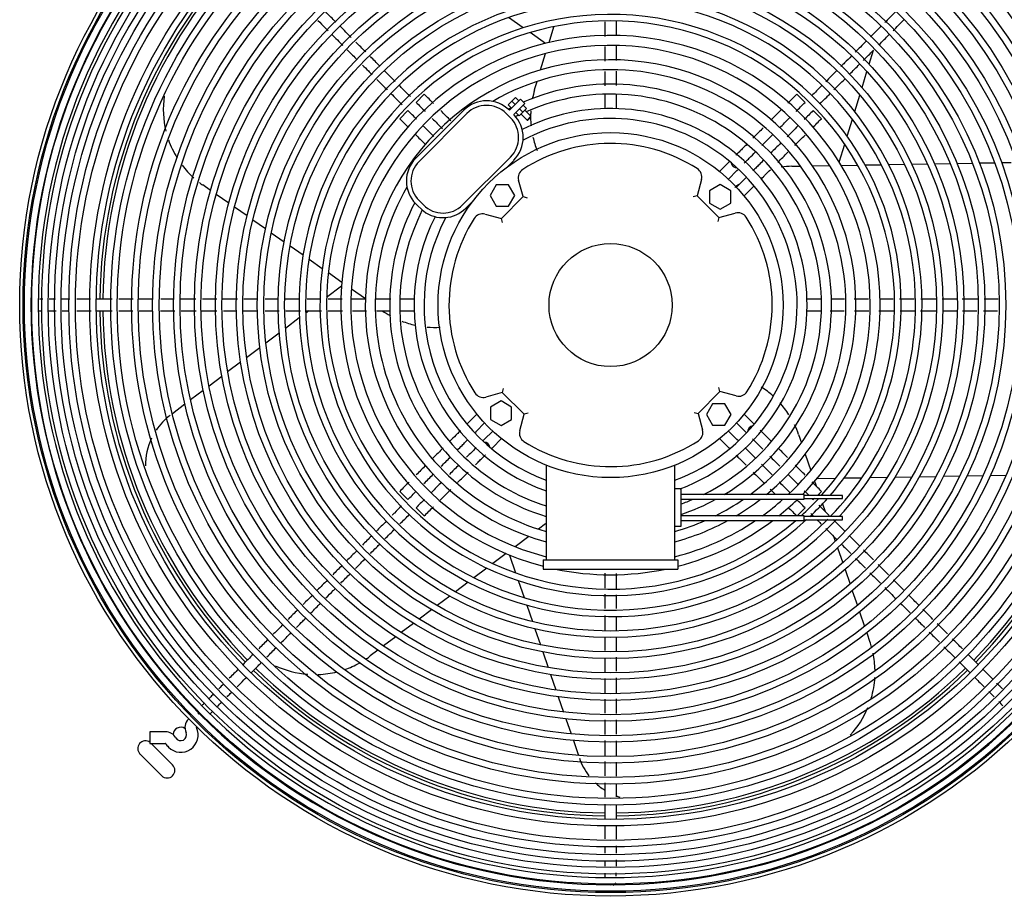
# Model space of a CAD drawing. Units: inches. Extents: x 1236 to 1527, y 498 to 621.
# Drawn here: x 1353 to 1369, y 551 to 565 of the extents above; entities that cross this region are included whole.
import ezdxf

# ---------------------------------------------------------------- set-up
doc = ezdxf.new("R2010")
doc.units = ezdxf.units.IN
doc.header["$MEASUREMENT"] = 0
for name, color, linetype in [('0251098000', 7, 'Continuous'), ('0712388', 7, 'Continuous'), ('1H28903001', 7, 'Continuous'), ('3000038', 7, 'Continuous')]:
    doc.layers.add(name, color=color, linetype=linetype)

msp = doc.modelspace()

# ---------------------------------------------------------------- linework, layer by layer
at = {"layer": '0251098000', "color": 7, "linetype": 'Continuous'}
for p, q in [((1361.142, 564.794), (1360.903, 564.961)), ((1361.501, 564.542), (1361.252, 564.717)), ((1361.56, 564.557), (1361.639, 564.813)), ((1366.949, 564.813), (1366.953, 564.828)), ((1366.762, 564.203), (1366.832, 564.43)), ((1361.424, 564.111), (1361.505, 564.376)), ((1366.646, 563.823), (1366.726, 564.085)), ((1361.326, 563.79), (1361.367, 563.923)), ((1366.527, 563.434), (1366.609, 563.703)), ((1366.404, 563.032), (1366.489, 563.31)), ((1366.276, 562.612), (1366.365, 562.903)), ((1365.506, 562.546), (1365.646, 562.548)), ((1365.842, 562.552), (1366.119, 562.557)), ((1366.308, 562.56), (1366.576, 562.565)), ((1366.696, 562.567), (1366.959, 562.571)), ((1367.077, 562.573), (1367.336, 562.578)), ((1367.452, 562.58), (1367.707, 562.584)), ((1367.822, 562.586), (1368.075, 562.591)), ((1368.189, 562.593), (1368.439, 562.597)), ((1368.552, 562.599), (1368.8, 562.603)), ((1368.913, 562.605), (1369.069, 562.608)), ((1356.06, 562.153), (1355.933, 562.242)), ((1356.356, 561.946), (1356.152, 562.089)), ((1356.654, 561.738), (1356.449, 561.881)), ((1356.954, 561.527), (1356.747, 561.672)), ((1357.257, 561.315), (1357.048, 561.461)), ((1357.564, 561.1), (1357.352, 561.248)), ((1357.876, 560.882), (1357.661, 561.032)), ((1358.195, 560.659), (1357.975, 560.813)), ((1358.19, 560.598), (1357.947, 560.415)), ((1358.576, 560.391), (1358.349, 560.55)), ((1357.503, 560.081), (1357.279, 559.911)), ((1357.658, 560.197), (1357.607, 560.159)), ((1357.178, 559.836), (1356.959, 559.671)), ((1356.861, 559.597), (1356.647, 559.435)), ((1356.55, 559.362), (1356.339, 559.204)), ((1356.245, 559.132), (1356.036, 558.975)), ((1355.943, 558.905), (1355.737, 558.75)), ((1355.644, 558.68), (1355.441, 558.526)), ((1365.615, 558.186), (1365.66, 558.054)), ((1365.724, 557.869), (1365.814, 557.606)), ((1367.182, 557.496), (1367.456, 557.501)), ((1367.579, 557.503), (1367.847, 557.508)), ((1367.968, 557.51), (1368.232, 557.515)), ((1368.351, 557.517), (1368.611, 557.521)), ((1368.729, 557.523), (1368.986, 557.528)), ((1365.876, 557.428), (1365.904, 557.346)), ((1365.915, 557.474), (1366.22, 557.48)), ((1366.354, 557.482), (1366.645, 557.487)), ((1366.775, 557.489), (1367.056, 557.494)), ((1365.946, 557.224), (1365.954, 557.2)), ((1366.002, 557.06), (1366.044, 556.94)), ((1361.502, 556.735), (1361.391, 556.651)), ((1361.234, 556.533), (1361.012, 556.366)), ((1366.183, 556.535), (1366.211, 556.456)), ((1360.862, 556.253), (1360.647, 556.091)), ((1360.918, 556.23), (1361.017, 555.942)), ((1366.249, 556.346), (1366.332, 556.104)), ((1360.551, 556.019), (1360.341, 555.861)), ((1366.369, 555.996), (1366.451, 555.757)), ((1360.247, 555.79), (1360.04, 555.634)), ((1361.061, 555.815), (1361.156, 555.539)), ((1366.488, 555.649), (1366.57, 555.413)), ((1359.948, 555.564), (1359.744, 555.41)), ((1359.652, 555.341), (1359.45, 555.189)), ((1361.198, 555.417), (1361.289, 555.151)), ((1366.607, 555.306), (1366.688, 555.071)), ((1359.359, 555.121), (1359.159, 554.97)), ((1361.33, 555.032), (1361.42, 554.773)), ((1366.724, 554.965), (1366.775, 554.817)), ((1359.069, 554.902), (1358.871, 554.753)), ((1358.781, 554.685), (1358.656, 554.591)), ((1361.46, 554.657), (1361.547, 554.403)), ((1361.586, 554.289), (1361.672, 554.039)), ((1361.711, 553.927), (1361.796, 553.68)), ((1361.834, 553.569), (1361.918, 553.326)), ((1361.956, 553.216), (1362.039, 552.975))]:
    msp.add_line(p, q, dxfattribs=at)
for centre, radius, start, end in [((1362.761, 563.351), 1.5, 163, 169.0417), ((1356.793, 563.471), 1.5, 171.8078, 193.7373), ((1362.761, 563.351), 1.5, 176.4163, 179.2461), ((1362.761, 563.351), 1.5, 180.6156, 185.6704), ((1356.793, 563.471), 1.5, 199.2411, 211.6514), ((1362.761, 563.351), 1.5, 192.8792, 201.5108), ((1356.793, 563.471), 1.5, 217.2062, 227.9724), ((1365.532, 561.046), 1.5, 91, 97.5696), ((1356.793, 563.471), 1.5, 232.453, 235), ((1365.532, 561.046), 1.5, 126.3794, 129.5653), ((1359.712, 561.428), 1.5, 235, 240.8735), ((1359.712, 561.428), 1.5, 248.6579, 257.4639), ((1359.712, 561.428), 1.5, 264.892, 273.0225), ((1364.197, 557.698), 1.5, 48.0075, 57.2432), ((1364.197, 557.698), 1.5, 32.7809, 42.0743), ((1356.006, 557.7), 1, 127, 146.0253), ((1364.197, 557.698), 1.5, 19, 25.6097), ((1356.006, 557.7), 1, 154.6734, 181.2814), ((1365.357, 554.329), 1.5, 15.6926, 19), ((1365.357, 554.329), 1.5, 1.2644, 11.9188), ((1357.754, 555.789), 1.5, 289.0443, 298.9599), ((1357.754, 555.789), 1.5, 304.1226, 307), ((1357.754, 555.789), 1.5, 244.7031, 265.6751), ((1357.754, 555.789), 1.5, 272.1909, 284.1002), ((1365.357, 554.329), 1.5, 343.6888, 356.6685), ((1365.357, 554.329), 1.5, 317.0136, 337.4627), ((1362.999, 553.257), 1, 199, 217.7801), ((1362.999, 553.257), 1, 226.816, 237.5342), ((1362.999, 553.257), 1, 249.611, 253.1244)]:
    msp.add_arc(centre, radius, start, end, dxfattribs=at)
at = {"layer": '0712388', "color": 7, "linetype": 'Continuous'}
for p, q in [((1355.445, 552.822), (1355.096, 553.171)), ((1354.914, 552.999), (1355.268, 552.646))]:
    msp.add_line(p, q, dxfattribs=at)
for centre, radius, start, end in [((1362.56, 560.291), 8.297, 135.6534, 179.3499), ((1362.56, 560.291), 8.25, 135.6542, 179.3428), ((1362.56, 560.291), 8.25, 0.6505, 44.3426), ((1362.56, 560.291), 8.297, 0.6541, 44.3521), ((1362.56, 560.291), 8.297, 180.653, 224.349), ((1362.56, 560.291), 8.25, 180.6527, 224.3423), ((1362.56, 560.291), 8.25, 315.6507, 359.3423), ((1362.56, 560.291), 8.297, 315.6542, 359.3525), ((1362.56, 560.291), 8.297, 225.6525, 269.3482), ((1362.56, 560.291), 8.25, 225.6517, 269.3421), ((1362.56, 560.291), 8.25, 270.6511, 314.3421), ((1362.56, 560.291), 8.297, 270.6509, 314.3528), ((1355.578, 553.309), 0.125, 57.1959, 178.0573), ((1355.003, 553.087), 0.125, 53.3448, 225), ((1355.356, 552.734), 0.125, 225, 45)]:
    msp.add_arc(centre, radius, start, end, dxfattribs=at)
at = {"layer": '1H28903001', "color": 7, "linetype": 'Continuous'}
for p, q in [((1359.4, 563.584), (1359.533, 563.717)), ((1362.466, 563.717), (1362.466, 563.483)), ((1362.654, 563.483), (1362.654, 563.717)), ((1365.587, 563.717), (1365.72, 563.584)), ((1359.134, 563.318), (1359.267, 563.451)), ((1365.853, 563.451), (1365.986, 563.318)), ((1364.495, 562.625), (1364.481, 562.611)), ((1364.481, 562.611), (1364.332, 562.462)), ((1364.474, 562.338), (1364.614, 562.478)), ((1364.614, 562.478), (1364.636, 562.5)), ((1364.746, 562.345), (1364.607, 562.205)), ((1364.769, 562.367), (1364.746, 562.345)), ((1364.731, 562.063), (1364.879, 562.212)), ((1364.879, 562.212), (1364.893, 562.226)), ((1359.368, 560.385), (1359.134, 560.385)), ((1365.986, 560.385), (1365.752, 560.385)), ((1359.134, 560.197), (1359.368, 560.197)), ((1365.752, 560.197), (1365.986, 560.197)), ((1360.389, 558.519), (1360.241, 558.371)), ((1364.879, 558.371), (1364.731, 558.519)), ((1360.241, 558.371), (1360.227, 558.357)), ((1360.374, 558.238), (1360.513, 558.377)), ((1364.607, 558.377), (1364.746, 558.238)), ((1364.893, 558.357), (1364.879, 558.371)), ((1360.351, 558.215), (1360.374, 558.238)), ((1360.646, 558.245), (1360.507, 558.105)), ((1364.614, 558.105), (1364.474, 558.245)), ((1364.746, 558.238), (1364.769, 558.215)), ((1360.507, 558.105), (1360.484, 558.083)), ((1360.64, 557.972), (1360.788, 558.121)), ((1364.332, 558.121), (1364.481, 557.972)), ((1364.636, 558.083), (1364.614, 558.105)), ((1360.626, 557.958), (1360.64, 557.972)), ((1364.481, 557.972), (1364.495, 557.958)), ((1359.267, 557.131), (1359.134, 557.264)), ((1365.986, 557.264), (1365.922, 557.2)), ((1365.872, 557.15), (1365.853, 557.131)), ((1359.533, 556.865), (1359.4, 556.998)), ((1365.72, 556.998), (1365.591, 556.869)), ((1355.85, 553.714), (1355.836, 553.7)), ((1355.964, 553.562), (1355.977, 553.575)), ((1355.077, 553.359), (1355.077, 553.171)), ((1355.328, 553.359), (1355.077, 553.359)), ((1355.077, 553.171), (1355.328, 553.171))]:
    msp.add_line(p, q, dxfattribs=at)
for radius in [9.6, 9.544, 9.523, 9.405, 9.242, 9.136, 9.034, 8.928, 8.801, 8.695, 8.461, 8.355, 8.121, 8.015, 7.781, 7.675, 7.441, 7.335, 7.101, 6.995, 6.761, 6.655, 6.421, 6.315, 6.081, 5.975, 5.741, 5.635, 5.401, 5.295]:
    msp.add_circle((1362.56, 560.291), radius, dxfattribs=at)
for centre, radius, start, end in [((1362.56, 560.291), 9.299, 89.9256, 180.0165), ((1362.56, 560.291), 9.417, 134.9907, 179.9853), ((1362.56, 560.291), 5.061, 0, 316.469), ((1362.56, 560.291), 4.955, 0, 315.3978), ((1362.56, 560.291), 4.721, 0, 312.409), ((1362.56, 560.291), 4.615, 0, 310.6833), ((1362.56, 560.291), 4.381, 0, 255.5247), ((1362.56, 560.291), 4.219, 0, 255.658), ((1362.56, 560.291), 3.985, 0, 254.7961), ((1362.56, 560.291), 3.823, 0, 120.0691), ((1362.56, 560.291), 3.589, 0, 113.2828), ((1362.56, 560.291), 3.427, 0, 113.5683), ((1362.56, 560.291), 3.589, 116.7446, 117.5803), ((1362.56, 560.291), 3.193, 0, 116.7225), ((1362.56, 560.291), 3.427, 115.8489, 116.753), ((1362.56, 560.291), 3.031, 0, 117.9687), ((1364.615, 562.612), 0.094, 185.9785, 270.976), ((1362.56, 560.291), 3.823, 149.9309, 254.1353), ((1362.56, 560.291), 3.589, 152.4197, 253.0708), ((1362.56, 560.291), 3.427, 153.2127, 252.2445), ((1362.56, 560.291), 3.193, 153.2775, 250.8948), ((1362.56, 560.291), 3.031, 152.0313, 249.8305), ((1362.56, 560.291), 9.417, 179.9853, 224.9862), ((1362.56, 560.291), 9.299, 180.0165, 224.9769), ((1362.56, 560.291), 9.299, 269.9267, 0.0236), ((1362.56, 560.291), 3.031, 290.1695, 0), ((1362.56, 560.291), 3.193, 290.7189, 0), ((1362.56, 560.291), 3.427, 296.1078, 0), ((1362.56, 560.291), 3.589, 300.9702, 0), ((1362.56, 560.291), 3.823, 306.3943, 0), ((1362.56, 560.291), 3.985, 309.4455, 0), ((1362.56, 560.291), 4.219, 313.164, 0), ((1362.56, 560.291), 4.381, 315.3779, 0), ((1362.56, 560.291), 4.615, 318.0833, 0), ((1362.56, 560.291), 4.721, 319.0964, 0), ((1362.56, 560.291), 4.955, 316.0963, 0), ((1362.56, 560.291), 5.061, 317.2414, 0), ((1364.881, 558.236), 0.094, 95.9785, 180.976), ((1360.505, 557.971), 0.094, 5.9785, 90.976), ((1362.56, 560.291), 3.427, 289.52, 292.9835), ((1362.56, 560.291), 3.589, 288.6057, 298.4705), ((1362.56, 560.291), 3.823, 296.476, 304.3855), ((1362.56, 560.291), 3.985, 300.8255, 307.6546), ((1362.56, 560.291), 4.219, 305.7961, 311.6001), ((1362.56, 560.291), 4.381, 308.6376, 313.7755), ((1362.56, 560.291), 4.615, 312.1402, 317.1083), ((1362.56, 560.291), 4.721, 313.2973, 318.2922), ((1362.56, 560.291), 3.823, 285.8647, 293.7339), ((1362.56, 560.291), 3.985, 285.2039, 298.5728), ((1362.56, 560.291), 4.219, 284.342, 303.9524), ((1362.56, 560.291), 4.381, 284.4753, 306.9816), ((1362.56, 560.291), 4.381, 258.2053, 281.7947), ((1362.56, 560.291), 9.299, 224.9769, 269.9267), ((1355.839, 553.429), 0.194, 135, 204.6825), ((1362.56, 560.291), 9.417, 224.9862, 270.0114), ((1362.56, 560.291), 9.417, 270.0114, 314.9946), ((1355.328, 553.165), 0.194, 29.8185, 90), ((1355.577, 553.309), 0.282, 225, 24.6825), ((1355.577, 553.309), 0.094, 209.8185, 24.6825), ((1355.839, 553.429), 0.006, 135, 204.6825), ((1355.328, 553.165), 0.006, 45, 90), ((1355.328, 553.165), 0.006, 29.8185, 45), ((1355.577, 553.309), 0.282, 209.8185, 225)]:
    msp.add_arc(centre, radius, start, end, dxfattribs=at)
for points in [[(1358.097, 564.887), (1358.042, 564.942), (1357.987, 564.997), (1357.932, 565.052)], [(1362.466, 564.894), (1362.466, 564.814), (1362.466, 564.735), (1362.466, 564.656)], [(1362.654, 564.669), (1362.654, 564.745), (1362.654, 564.822), (1362.654, 564.899)], [(1367.149, 564.747), (1367.208, 564.806), (1367.267, 564.865), (1367.326, 564.925)], [(1358.345, 564.639), (1358.287, 564.697), (1358.228, 564.756), (1358.17, 564.815)], [(1366.955, 564.819), (1366.898, 564.762), (1366.842, 564.706), (1366.785, 564.649)], [(1358.031, 564.687), (1358.091, 564.627), (1358.151, 564.567), (1358.211, 564.507)], [(1358.582, 564.403), (1358.528, 564.457), (1358.474, 564.51), (1358.42, 564.564)], [(1366.923, 564.521), (1366.977, 564.575), (1367.031, 564.63), (1367.086, 564.684)], [(1362.466, 564.489), (1362.466, 564.41), (1362.466, 564.331), (1362.466, 564.252)], [(1362.654, 564.263), (1362.654, 564.343), (1362.654, 564.422), (1362.654, 564.503)], [(1366.667, 564.266), (1366.722, 564.32), (1366.777, 564.375), (1366.832, 564.43)], [(1358.808, 564.176), (1358.758, 564.226), (1358.708, 564.276), (1358.658, 564.326)], [(1359.061, 563.923), (1359.003, 563.981), (1358.945, 564.039), (1358.887, 564.097)], [(1362.466, 564.087), (1362.466, 564.012), (1362.466, 563.934), (1362.466, 563.853)], [(1362.654, 563.86), (1362.654, 563.94), (1362.654, 564.018), (1362.654, 564.093)], [(1366.233, 564.097), (1366.173, 564.037), (1366.114, 563.978), (1366.055, 563.919)], [(1366.443, 564.041), (1366.497, 564.095), (1366.551, 564.149), (1366.605, 564.203)], [(1358.764, 563.955), (1358.82, 563.898), (1358.876, 563.842), (1358.933, 563.785)], [(1366.187, 563.785), (1366.246, 563.844), (1366.305, 563.903), (1366.364, 563.962)], [(1365.992, 563.856), (1365.936, 563.8), (1365.88, 563.744), (1365.824, 563.688)], [(1358.992, 563.726), (1359.053, 563.666), (1359.113, 563.605), (1359.173, 563.545)], [(1359.4, 563.584), (1359.451, 563.534), (1359.499, 563.485), (1359.547, 563.437)], [(1359.685, 563.565), (1359.636, 563.614), (1359.585, 563.665), (1359.533, 563.717)], [(1365.587, 563.717), (1365.536, 563.666), (1365.487, 563.617), (1365.439, 563.569)], [(1365.573, 563.437), (1365.621, 563.485), (1365.67, 563.534), (1365.72, 563.584)], [(1359.409, 563.31), (1359.363, 563.356), (1359.315, 563.403), (1359.267, 563.451)], [(1359.966, 563.284), (1359.912, 563.339), (1359.857, 563.393), (1359.801, 563.449)], [(1365.336, 563.466), (1365.278, 563.407), (1365.221, 563.351), (1365.165, 563.295)], [(1365.853, 563.451), (1365.803, 563.401), (1365.754, 563.352), (1365.707, 563.305)], [(1359.134, 563.318), (1359.181, 563.272), (1359.226, 563.226), (1359.27, 563.182)], [(1359.661, 563.323), (1359.718, 563.267), (1359.773, 563.211), (1359.827, 563.157)], [(1365.304, 563.168), (1365.36, 563.224), (1365.416, 563.28), (1365.474, 563.338)], [(1365.841, 563.173), (1365.888, 563.22), (1365.936, 563.269), (1365.986, 563.318)], [(1359.689, 563.029), (1359.634, 563.084), (1359.579, 563.14), (1359.522, 563.196)], [(1365.041, 563.171), (1364.985, 563.115), (1364.93, 563.059), (1364.873, 563.003)], [(1365.602, 563.201), (1365.543, 563.141), (1365.485, 563.083), (1365.428, 563.026)], [(1359.385, 563.067), (1359.441, 563.011), (1359.496, 562.956), (1359.55, 562.902)], [(1365.019, 562.883), (1365.076, 562.94), (1365.133, 562.997), (1365.19, 563.054)], [(1365.552, 562.884), (1365.607, 562.94), (1365.663, 562.996), (1365.721, 563.053)], [(1365.322, 562.92), (1365.269, 562.867), (1365.216, 562.814), (1365.162, 562.76)], [(1365.276, 562.608), (1365.331, 562.663), (1365.385, 562.717), (1365.439, 562.772)], [(1353.775, 560.385), (1353.73, 560.385), (1353.686, 560.385), (1353.643, 560.385)], [(1354.464, 560.385), (1354.379, 560.385), (1354.294, 560.385), (1354.209, 560.385)], [(1354.803, 560.385), (1354.726, 560.385), (1354.649, 560.385), (1354.571, 560.385)], [(1355.472, 560.385), (1355.399, 560.385), (1355.325, 560.385), (1355.251, 560.385)], [(1356.165, 560.385), (1356.087, 560.385), (1356.008, 560.385), (1355.93, 560.385)], [(1356.5, 560.385), (1356.421, 560.385), (1356.342, 560.385), (1356.263, 560.385)], [(1356.831, 560.385), (1356.754, 560.385), (1356.678, 560.385), (1356.602, 560.385)], [(1357.161, 560.385), (1357.091, 560.385), (1357.021, 560.385), (1356.951, 560.385)], [(1357.51, 560.385), (1357.43, 560.385), (1357.35, 560.385), (1357.27, 560.385)], [(1358.197, 560.385), (1358.122, 560.385), (1358.046, 560.385), (1357.97, 560.385)], [(1358.579, 560.385), (1358.505, 560.385), (1358.431, 560.385), (1358.356, 560.385)], [(1358.989, 560.385), (1358.903, 560.385), (1358.82, 560.385), (1358.739, 560.385)], [(1366.362, 560.385), (1366.29, 560.385), (1366.217, 560.385), (1366.141, 560.385)], [(1366.752, 560.385), (1366.674, 560.385), (1366.597, 560.385), (1366.518, 560.385)], [(1367.15, 560.385), (1367.077, 560.385), (1367.006, 560.385), (1366.935, 560.385)], [(1367.495, 560.385), (1367.416, 560.385), (1367.336, 560.385), (1367.257, 560.385)], [(1367.844, 560.385), (1367.763, 560.385), (1367.682, 560.385), (1367.601, 560.385)], [(1368.855, 560.385), (1368.779, 560.385), (1368.704, 560.385), (1368.628, 560.385)], [(1353.275, 560.198), (1353.29, 560.198), (1353.308, 560.198), (1353.327, 560.198)], [(1354.899, 560.197), (1354.974, 560.197), (1355.05, 560.197), (1355.125, 560.197)], [(1355.584, 560.197), (1355.665, 560.197), (1355.745, 560.197), (1355.826, 560.197)], [(1356.27, 560.197), (1356.343, 560.197), (1356.416, 560.197), (1356.489, 560.197)], [(1357.284, 560.197), (1357.363, 560.197), (1357.442, 560.197), (1357.521, 560.197)], [(1357.618, 560.197), (1357.7, 560.197), (1357.782, 560.197), (1357.864, 560.197)], [(1357.972, 560.197), (1358.05, 560.197), (1358.128, 560.197), (1358.205, 560.197)], [(1358.366, 560.197), (1358.442, 560.197), (1358.518, 560.197), (1358.595, 560.197)], [(1358.756, 560.197), (1358.827, 560.197), (1358.899, 560.197), (1358.973, 560.197)], [(1366.126, 560.197), (1366.206, 560.197), (1366.282, 560.197), (1366.356, 560.197)], [(1366.525, 560.197), (1366.602, 560.197), (1366.678, 560.197), (1366.754, 560.197)], [(1366.92, 560.197), (1366.999, 560.197), (1367.078, 560.197), (1367.158, 560.197)], [(1367.595, 560.197), (1367.679, 560.197), (1367.764, 560.197), (1367.848, 560.197)], [(1367.956, 560.197), (1368.03, 560.197), (1368.104, 560.197), (1368.179, 560.197)], [(1368.277, 560.197), (1368.356, 560.197), (1368.434, 560.197), (1368.512, 560.197)], [(1368.618, 560.197), (1368.695, 560.197), (1368.772, 560.197), (1368.849, 560.197)], [(1359.84, 557.97), (1359.785, 557.915), (1359.73, 557.86), (1359.675, 557.805)], [(1359.809, 557.673), (1359.858, 557.722), (1359.907, 557.771), (1359.957, 557.821)], [(1365.147, 557.837), (1365.202, 557.782), (1365.257, 557.727), (1365.312, 557.672)], [(1365.437, 557.813), (1365.386, 557.864), (1365.334, 557.916), (1365.281, 557.969)], [(1359.556, 557.686), (1359.506, 557.635), (1359.454, 557.584), (1359.402, 557.532)], [(1360.097, 557.695), (1360.045, 557.643), (1359.993, 557.592), (1359.942, 557.54)], [(1365.187, 557.531), (1365.129, 557.589), (1365.071, 557.647), (1365.013, 557.706)], [(1365.724, 557.526), (1365.668, 557.582), (1365.613, 557.637), (1365.558, 557.692)], [(1359.526, 557.39), (1359.578, 557.442), (1359.63, 557.494), (1359.68, 557.544)], [(1360.075, 557.407), (1360.131, 557.464), (1360.188, 557.52), (1360.246, 557.578)], [(1364.878, 557.574), (1364.936, 557.516), (1364.994, 557.459), (1365.052, 557.401)], [(1365.443, 557.541), (1365.498, 557.487), (1365.553, 557.432), (1365.609, 557.375)], [(1359.283, 557.413), (1359.234, 557.364), (1359.185, 557.315), (1359.134, 557.264)], [(1359.816, 557.415), (1359.762, 557.36), (1359.706, 557.305), (1359.65, 557.248)], [(1365.465, 557.254), (1365.408, 557.31), (1365.353, 557.365), (1365.299, 557.42)], [(1365.986, 557.264), (1365.933, 557.317), (1365.882, 557.368), (1365.833, 557.417)], [(1359.267, 557.131), (1359.313, 557.178), (1359.358, 557.223), (1359.402, 557.266)], [(1359.79, 557.123), (1359.849, 557.182), (1359.907, 557.24), (1359.964, 557.297)], [(1365.154, 557.299), (1365.182, 557.271), (1365.21, 557.242), (1365.239, 557.214)], [(1365.708, 557.276), (1365.733, 557.251), (1365.759, 557.226), (1365.784, 557.2)], [(1359.536, 557.134), (1359.492, 557.09), (1359.446, 557.045), (1359.4, 556.998)], [(1365.72, 556.998), (1365.673, 557.045), (1365.627, 557.091), (1365.582, 557.136)], [(1365.834, 557.15), (1365.84, 557.144), (1365.847, 557.137), (1365.853, 557.131)], [(1366.112, 556.872), (1366.057, 556.927), (1366.002, 556.983), (1365.947, 557.038)], [(1359.138, 556.737), (1359.191, 556.789), (1359.243, 556.841), (1359.295, 556.893)], [(1359.533, 556.865), (1359.585, 556.917), (1359.635, 556.967), (1359.683, 557.016)], [(1365.447, 557.005), (1365.493, 556.959), (1365.539, 556.913), (1365.587, 556.865)], [(1365.814, 556.905), (1365.83, 556.888), (1365.847, 556.872), (1365.863, 556.855)], [(1358.916, 556.78), (1358.861, 556.725), (1358.806, 556.67), (1358.751, 556.615)], [(1366.361, 556.623), (1366.301, 556.684), (1366.24, 556.744), (1366.179, 556.805)], [(1358.675, 556.539), (1358.626, 556.49), (1358.577, 556.441), (1358.528, 556.392)], [(1358.894, 556.493), (1358.948, 556.546), (1359.001, 556.599), (1359.055, 556.653)], [(1366.056, 556.663), (1366.115, 556.603), (1366.175, 556.543), (1366.234, 556.484)], [(1366.308, 556.41), (1366.359, 556.359), (1366.411, 556.307), (1366.463, 556.256)], [(1358.435, 556.299), (1358.38, 556.244), (1358.326, 556.19), (1358.271, 556.135)], [(1358.195, 556.059), (1358.145, 556.01), (1358.096, 555.96), (1358.047, 555.911)], [(1366.541, 556.177), (1366.594, 556.124), (1366.647, 556.071), (1366.7, 556.019)], [(1367.074, 555.91), (1367.019, 555.965), (1366.964, 556.021), (1366.908, 556.076)], [(1358.176, 555.775), (1358.229, 555.827), (1358.281, 555.879), (1358.333, 555.931)], [(1362.466, 555.937), (1362.466, 555.857), (1362.466, 555.776), (1362.466, 555.695)], [(1362.654, 555.681), (1362.654, 555.765), (1362.654, 555.849), (1362.654, 555.932)], [(1366.775, 555.943), (1366.832, 555.887), (1366.889, 555.83), (1366.945, 555.773)], [(1357.958, 555.822), (1357.904, 555.768), (1357.849, 555.713), (1357.795, 555.659)], [(1362.654, 555.363), (1362.654, 555.436), (1362.654, 555.511), (1362.654, 555.584)], [(1367.017, 555.701), (1367.078, 555.641), (1367.138, 555.58), (1367.198, 555.52)], [(1367.568, 555.416), (1367.513, 555.471), (1367.458, 555.526), (1367.403, 555.582)], [(1357.692, 555.29), (1357.745, 555.344), (1357.799, 555.397), (1357.852, 555.45)], [(1357.477, 555.341), (1357.425, 555.289), (1357.372, 555.236), (1357.32, 555.184)], [(1362.466, 555.248), (1362.466, 555.165), (1362.466, 555.082), (1362.466, 554.998)], [(1362.654, 555.011), (1362.654, 555.085), (1362.654, 555.159), (1362.654, 555.233)], [(1367.506, 555.212), (1367.558, 555.16), (1367.61, 555.108), (1367.662, 555.056)], [(1368.035, 554.949), (1367.98, 555.004), (1367.925, 555.06), (1367.869, 555.115)], [(1357.205, 554.803), (1357.26, 554.858), (1357.315, 554.913), (1357.371, 554.969)], [(1356.995, 554.859), (1356.944, 554.808), (1356.894, 554.758), (1356.843, 554.708)], [(1362.466, 554.898), (1362.466, 554.826), (1362.466, 554.754), (1362.466, 554.682)], [(1367.977, 554.741), (1368.035, 554.683), (1368.093, 554.625), (1368.152, 554.567)], [(1356.753, 554.617), (1356.699, 554.563), (1356.644, 554.508), (1356.589, 554.453)], [(1362.466, 554.556), (1362.466, 554.483), (1362.466, 554.41), (1362.466, 554.336)], [(1368.223, 554.496), (1368.281, 554.437), (1368.339, 554.379), (1368.397, 554.321)], [(1356.275, 554.139), (1356.247, 554.112), (1356.221, 554.085), (1356.195, 554.059)], [(1362.466, 554.226), (1362.466, 554.146), (1362.466, 554.066), (1362.466, 553.987)], [(1362.654, 553.983), (1362.654, 554.067), (1362.654, 554.15), (1362.654, 554.234)], [(1368.706, 554.012), (1368.735, 553.984), (1368.763, 553.956), (1368.79, 553.929)], [(1356.174, 553.773), (1356.196, 553.794), (1356.219, 553.817), (1356.243, 553.841)], [(1362.466, 553.892), (1362.466, 553.816), (1362.466, 553.739), (1362.466, 553.662)], [(1368.868, 553.85), (1368.892, 553.827), (1368.914, 553.804), (1368.935, 553.784)], [(1356.048, 553.649), (1356.061, 553.661), (1356.075, 553.674), (1356.091, 553.69)], [(1355.936, 553.591), (1355.948, 553.589), (1355.957, 553.589), (1355.963, 553.59)], [(1362.654, 553.321), (1362.654, 553.399), (1362.654, 553.478), (1362.654, 553.556)], [(1362.466, 553.217), (1362.466, 553.133), (1362.466, 553.05), (1362.466, 552.967)], [(1362.654, 552.638), (1362.654, 552.715), (1362.654, 552.791), (1362.654, 552.868)], [(1362.466, 552.53), (1362.466, 552.452), (1362.466, 552.374), (1362.466, 552.296)], [(1362.466, 552.184), (1362.466, 552.103), (1362.466, 552.022), (1362.466, 551.942)], [(1362.466, 551.495), (1362.466, 551.458), (1362.466, 551.423), (1362.466, 551.388)], [(1362.654, 551.178), (1362.654, 551.209), (1362.654, 551.242), (1362.654, 551.277)]]:
    msp.add_open_spline(points, degree=3, dxfattribs=at)
for points, knots in [([(1367.196, 565.06), (1367.152, 565.016), (1367.092, 564.956), (1367.032, 564.896), (1367.016, 564.88)], [0.75324487, 0.75324487, 0.75324487, 0.75324487, 0.76752789, 0.7730196, 0.7730196, 0.7730196, 0.7730196]), ([(1357.805, 564.914), (1357.844, 564.875), (1357.899, 564.819), (1357.954, 564.764), (1357.97, 564.748)], [0.52226371, 0.52226371, 0.52226371, 0.52226371, 0.54725865, 0.55769486, 0.55769486, 0.55769486, 0.55769486]), ([(1366.714, 564.578), (1366.682, 564.546), (1366.623, 564.487), (1366.563, 564.427), (1366.536, 564.4)], [0.80623, 0.80623, 0.80623, 0.80623, 0.81670988, 0.82579825, 0.82579825, 0.82579825, 0.82579825]), ([(1358.283, 564.436), (1358.311, 564.407), (1358.364, 564.354), (1358.416, 564.302), (1358.44, 564.278)], [0.62462874, 0.62462874, 0.62462874, 0.62462874, 0.64304099, 0.65832929, 0.65832929, 0.65832929, 0.65832929]), ([(1366.473, 564.337), (1366.436, 564.3), (1366.38, 564.244), (1366.323, 564.187), (1366.303, 564.167)], [0.83268929, 0.83268929, 0.83268929, 0.83268929, 0.84481992, 0.85140049, 0.85140049, 0.85140049, 0.85140049]), ([(1358.528, 564.19), (1358.56, 564.158), (1358.613, 564.106), (1358.665, 564.053), (1358.686, 564.033)], [0.67709498, 0.67709498, 0.67709498, 0.67709498, 0.69778552, 0.71089999, 0.71089999, 0.71089999, 0.71089999]), ([(1359.307, 563.677), (1359.265, 563.719), (1359.207, 563.777), (1359.149, 563.835), (1359.133, 563.851)], [0.19012075, 0.19012075, 0.19012075, 0.19012075, 0.21757014, 0.22809185, 0.22809185, 0.22809185, 0.22809185]), ([(1365.958, 563.557), (1365.996, 563.594), (1366.051, 563.65), (1366.106, 563.704), (1366.123, 563.722)], [0.09619223, 0.09619223, 0.09619223, 0.09619223, 0.10857096, 0.11422385, 0.11422385, 0.11422385, 0.11422385]), ([(1364.77, 562.9), (1364.75, 562.88), (1364.713, 562.843), (1364.669, 562.798), (1364.635, 562.765), (1364.614, 562.744), (1364.601, 562.73), (1364.595, 562.724), (1364.594, 562.724)], [0.34479451, 0.34479451, 0.34479451, 0.34479451, 0.36941021, 0.39135751, 0.40168463, 0.41140281, 0.42049835, 0.42155207, 0.42155207, 0.42155207, 0.42155207]), ([(1364.732, 562.596), (1364.739, 562.603), (1364.765, 562.629), (1364.827, 562.692), (1364.88, 562.744), (1364.912, 562.776)], [0.58198626, 0.58198626, 0.58198626, 0.58198626, 0.59275933, 0.61798384, 0.65907882, 0.65907882, 0.65907882, 0.65907882]), ([(1365.048, 562.646), (1365.023, 562.621), (1364.98, 562.578), (1364.928, 562.526), (1364.894, 562.492), (1364.878, 562.476), (1364.871, 562.469)], [0.32397395, 0.32397395, 0.32397395, 0.32397395, 0.35431195, 0.37562498, 0.38627998, 0.39615057, 0.39615057, 0.39615057, 0.39615057]), ([(1365.008, 562.34), (1365.01, 562.343), (1365.021, 562.354), (1365.044, 562.376), (1365.092, 562.424), (1365.13, 562.463), (1365.158, 562.49)], [0.60564353, 0.60564353, 0.60564353, 0.60564353, 0.60915479, 0.6205551, 0.6330997, 0.66715453, 0.66715453, 0.66715453, 0.66715453]), ([(1353.338, 560.385), (1353.33, 560.385), (1353.311, 560.385), (1353.294, 560.385), (1353.284, 560.385)], [0.91161194, 0.91161194, 0.91161194, 0.91161194, 0.91799394, 0.92698485, 0.92698485, 0.92698485, 0.92698485]), ([(1353.544, 560.385), (1353.511, 560.385), (1353.475, 560.385), (1353.443, 560.385), (1353.439, 560.385)], [0.86653119, 0.86653119, 0.86653119, 0.86653119, 0.88480376, 0.88742149, 0.88742149, 0.88742149, 0.88742149]), ([(1354.109, 560.385), (1354.073, 560.385), (1354, 560.385), (1353.927, 560.385), (1353.891, 560.385)], [0.77517302, 0.77517302, 0.77517302, 0.77517302, 0.79204637, 0.80909053, 0.80909053, 0.80909053, 0.80909053]), ([(1355.128, 560.385), (1355.065, 560.385), (1354.984, 560.385), (1354.903, 560.385), (1354.886, 560.385)], [0.61634862, 0.61634862, 0.61634862, 0.61634862, 0.64611726, 0.65412035, 0.65412035, 0.65412035, 0.65412035]), ([(1355.824, 560.385), (1355.765, 560.385), (1355.681, 560.385), (1355.598, 560.385), (1355.573, 560.385)], [0.50802012, 0.50802012, 0.50802012, 0.50802012, 0.53543455, 0.54701902, 0.54701902, 0.54701902, 0.54701902]), ([(1357.855, 560.385), (1357.799, 560.385), (1357.723, 560.385), (1357.648, 560.385), (1357.628, 560.385)], [0.19172662, 0.19172662, 0.19172662, 0.19172662, 0.21757014, 0.22678524, 0.22678524, 0.22678524, 0.22678524]), ([(1368.193, 560.385), (1368.139, 560.385), (1368.058, 560.385), (1367.976, 560.385), (1367.948, 560.385)], [0.83229192, 0.83229192, 0.83229192, 0.83229192, 0.84481992, 0.85131903, 0.85131903, 0.85131903, 0.85131903]), ([(1368.522, 560.385), (1368.479, 560.385), (1368.397, 560.385), (1368.314, 560.385), (1368.274, 560.385)], [0.80671206, 0.80671206, 0.80671206, 0.80671206, 0.81670988, 0.82595623, 0.82595623, 0.82595623, 0.82595623]), ([(1353.424, 560.197), (1353.462, 560.197), (1353.505, 560.197), (1353.55, 560.197), (1353.552, 560.197)], [0.13550091, 0.13550091, 0.13550091, 0.13550091, 0.15888368, 0.1596151, 0.1596151, 0.1596151, 0.1596151]), ([(1353.65, 560.197), (1353.676, 560.197), (1353.714, 560.197), (1353.752, 560.197), (1353.764, 560.197)], [0.1763117, 0.1763117, 0.1763117, 0.1763117, 0.18886361, 0.1943889, 0.1943889, 0.1943889, 0.1943889]), ([(1353.89, 560.197), (1353.94, 560.197), (1354.016, 560.197), (1354.093, 560.197), (1354.119, 560.197)], [0.21360125, 0.21360125, 0.21360125, 0.21360125, 0.23628614, 0.24807869, 0.24807869, 0.24807869, 0.24807869]), ([(1354.215, 560.197), (1354.266, 560.197), (1354.35, 560.197), (1354.433, 560.197), (1354.465, 560.197)], [0.26272765, 0.26272765, 0.26272765, 0.26272765, 0.28595547, 0.30063737, 0.30063737, 0.30063737, 0.30063737]), ([(1354.57, 560.197), (1354.608, 560.197), (1354.683, 560.197), (1354.759, 560.197), (1354.796, 560.197)], [0.31647204, 0.31647204, 0.31647204, 0.31647204, 0.33368172, 0.35067978, 0.35067978, 0.35067978, 0.35067978]), ([(1355.248, 560.197), (1355.297, 560.197), (1355.375, 560.197), (1355.453, 560.197), (1355.481, 560.197)], [0.41912377, 0.41912377, 0.41912377, 0.41912377, 0.44147343, 0.45446831, 0.45446831, 0.45446831, 0.45446831]), ([(1355.922, 560.197), (1355.98, 560.197), (1356.059, 560.197), (1356.138, 560.197), (1356.161, 560.197)], [0.52123098, 0.52123098, 0.52123098, 0.52123098, 0.54725865, 0.55732317, 0.55732317, 0.55732317, 0.55732317]), ([(1356.588, 560.197), (1356.634, 560.197), (1356.713, 560.197), (1356.792, 560.197), (1356.825, 560.197)], [0.62210464, 0.62210464, 0.62210464, 0.62210464, 0.64304099, 0.65796325, 0.65796325, 0.65796325, 0.65796325]), ([(1356.951, 560.197), (1356.997, 560.197), (1357.072, 560.197), (1357.147, 560.197), (1357.176, 560.197)], [0.67697907, 0.67697907, 0.67697907, 0.67697907, 0.69778552, 0.71104012, 0.71104012, 0.71104012, 0.71104012]), ([(1367.266, 560.197), (1367.322, 560.197), (1367.402, 560.197), (1367.483, 560.197), (1367.508, 560.197)], [0.09572886, 0.09572886, 0.09572886, 0.09572886, 0.10857096, 0.11443086, 0.11443086, 0.11443086, 0.11443086]), ([(1360.121, 558.251), (1360.115, 558.245), (1360.102, 558.232), (1360.077, 558.206), (1360.025, 558.155), (1359.984, 558.114), (1359.954, 558.083)], [0.58631557, 0.58631557, 0.58631557, 0.58631557, 0.59390043, 0.60574567, 0.61877989, 0.65776242, 0.65776242, 0.65776242, 0.65776242]), ([(1365.171, 558.08), (1365.15, 558.1), (1365.113, 558.137), (1365.067, 558.183), (1365.034, 558.216), (1365.013, 558.238), (1364.998, 558.252), (1364.991, 558.259), (1364.99, 558.26)], [0.34401271, 0.34401271, 0.34401271, 0.34401271, 0.36941021, 0.39135751, 0.40168463, 0.41140281, 0.42049835, 0.42314206, 0.42314206, 0.42314206, 0.42314206]), ([(1360.072, 557.936), (1360.097, 557.961), (1360.14, 558.004), (1360.197, 558.061), (1360.228, 558.092), (1360.242, 558.106)], [0.33661103, 0.33661103, 0.33661103, 0.33661103, 0.36814045, 0.38971646, 0.40790104, 0.40790104, 0.40790104, 0.40790104]), ([(1364.868, 558.116), (1364.874, 558.11), (1364.899, 558.085), (1364.957, 558.028), (1365.005, 557.979), (1365.034, 557.95)], [0.58347229, 0.58347229, 0.58347229, 0.58347229, 0.59275933, 0.61798384, 0.65440583, 0.65440583, 0.65440583, 0.65440583]), ([(1360.378, 557.976), (1360.374, 557.972), (1360.351, 557.949), (1360.297, 557.895), (1360.248, 557.847), (1360.22, 557.818)], [0.58699868, 0.58699868, 0.58699868, 0.58699868, 0.59275933, 0.61798384, 0.65386069, 0.65386069, 0.65386069, 0.65386069]), ([(1360.363, 557.695), (1360.378, 557.71), (1360.411, 557.743), (1360.452, 557.784), (1360.485, 557.817), (1360.506, 557.839), (1360.52, 557.852), (1360.526, 557.859), (1360.527, 557.86)], [0.34996803, 0.34996803, 0.34996803, 0.34996803, 0.36941021, 0.39135751, 0.40168463, 0.41140281, 0.42049835, 0.42217146, 0.42217146, 0.42217146, 0.42217146]), ([(1364.599, 557.854), (1364.604, 557.848), (1364.619, 557.834), (1364.645, 557.808), (1364.694, 557.759), (1364.733, 557.72), (1364.761, 557.691)], [0.59403782, 0.59403782, 0.59403782, 0.59403782, 0.60249945, 0.61409388, 0.62685209, 0.66229844, 0.66229844, 0.66229844, 0.66229844]), ([(1364.915, 557.803), (1364.89, 557.829), (1364.847, 557.871), (1364.791, 557.927), (1364.759, 557.959), (1364.746, 557.972)], [0.32948347, 0.32948347, 0.32948347, 0.32948347, 0.3603452, 0.38146434, 0.39884432, 0.39884432, 0.39884432, 0.39884432]), ([(1359.161, 557.025), (1359.123, 556.988), (1359.073, 556.937), (1359.022, 556.886), (1359.009, 556.873)], [0.09285222, 0.09285222, 0.09285222, 0.09285222, 0.10472617, 0.10890719, 0.10890719, 0.10890719, 0.10890719]), ([(1365.913, 556.805), (1365.922, 556.797), (1365.945, 556.773), (1365.969, 556.749), (1365.984, 556.734)], [0.105727581, 0.105727581, 0.105727581, 0.105727581, 0.108570963, 0.113535134, 0.113535134, 0.113535134, 0.113535134]), ([(1366.603, 556.381), (1366.567, 556.417), (1366.512, 556.472), (1366.457, 556.527), (1366.437, 556.547)], [0.83299502, 0.83299502, 0.83299502, 0.83299502, 0.84481992, 0.8512344, 0.8512344, 0.8512344, 0.8512344]), ([(1358.658, 556.256), (1358.691, 556.29), (1358.743, 556.341), (1358.795, 556.393), (1358.814, 556.412)], [0.839798, 0.839798, 0.839798, 0.839798, 0.85031527, 0.8563301, 0.8563301, 0.8563301, 0.8563301]), ([(1366.834, 556.15), (1366.807, 556.178), (1366.751, 556.233), (1366.696, 556.288), (1366.669, 556.316)], [0.80760816, 0.80760816, 0.80760816, 0.80760816, 0.81670988, 0.82580735, 0.82580735, 0.82580735, 0.82580735]), ([(1358.414, 556.012), (1358.443, 556.041), (1358.496, 556.094), (1358.549, 556.148), (1358.573, 556.172)], [0.8138633, 0.8138633, 0.8138633, 0.8138633, 0.82320068, 0.83079624, 0.83079624, 0.83079624, 0.83079624]), ([(1367.322, 555.663), (1367.281, 555.704), (1367.226, 555.759), (1367.17, 555.814), (1367.156, 555.828)], [0.75400518, 0.75400518, 0.75400518, 0.75400518, 0.76752789, 0.77218083, 0.77218083, 0.77218083, 0.77218083]), ([(1357.718, 555.582), (1357.681, 555.545), (1357.63, 555.494), (1357.578, 555.442), (1357.565, 555.429)], [0.24579184, 0.24579184, 0.24579184, 0.24579184, 0.25772842, 0.262104, 0.262104, 0.262104, 0.262104]), ([(1357.935, 555.533), (1357.975, 555.573), (1358.027, 555.625), (1358.08, 555.678), (1358.092, 555.69)], [0.76310881, 0.76310881, 0.76310881, 0.76310881, 0.77576036, 0.77976465, 0.77976465, 0.77976465, 0.77976465]), ([(1362.466, 555.594), (1362.466, 555.536), (1362.466, 555.458), (1362.466, 555.38), (1362.466, 555.361)], [0.18094422, 0.18094422, 0.18094422, 0.18094422, 0.20675409, 0.21524054, 0.21524054, 0.21524054, 0.21524054]), ([(1367.267, 555.451), (1367.305, 555.413), (1367.359, 555.36), (1367.412, 555.307), (1367.427, 555.291)], [0.25465616, 0.25465616, 0.25465616, 0.25465616, 0.26719036, 0.27220167, 0.27220167, 0.27220167, 0.27220167]), ([(1367.798, 555.186), (1367.763, 555.221), (1367.708, 555.277), (1367.652, 555.332), (1367.632, 555.352)], [0.70162085, 0.70162085, 0.70162085, 0.70162085, 0.71320965, 0.71983264, 0.71983264, 0.71983264, 0.71983264]), ([(1357.236, 555.1), (1357.192, 555.056), (1357.14, 555.004), (1357.087, 554.951), (1357.079, 554.943)], [0.29696215, 0.29696215, 0.29696215, 0.29696215, 0.31100493, 0.3135571, 0.3135571, 0.3135571, 0.3135571]), ([(1357.457, 555.055), (1357.492, 555.09), (1357.543, 555.141), (1357.594, 555.192), (1357.611, 555.209)], [0.71241812, 0.71241812, 0.71241812, 0.71241812, 0.72336567, 0.7287347, 0.7287347, 0.7287347, 0.7287347]), ([(1367.738, 554.98), (1367.787, 554.932), (1367.842, 554.877), (1367.897, 554.821), (1367.904, 554.815)], [0.30641981, 0.30641981, 0.30641981, 0.30641981, 0.3224228, 0.32459602, 0.32459602, 0.32459602, 0.32459602]), ([(1362.654, 554.674), (1362.654, 554.723), (1362.654, 554.798), (1362.654, 554.874), (1362.654, 554.901)], [0.66898936, 0.66898936, 0.66898936, 0.66898936, 0.6914267, 0.70400717, 0.70400717, 0.70400717, 0.70400717]), ([(1368.278, 554.706), (1368.251, 554.733), (1368.196, 554.788), (1368.141, 554.843), (1368.113, 554.871)], [0.64879698, 0.64879698, 0.64879698, 0.64879698, 0.65786112, 0.66696956, 0.66696956, 0.66696956, 0.66696956]), ([(1356.978, 554.576), (1357.004, 554.602), (1357.055, 554.653), (1357.106, 554.704), (1357.13, 554.728)], [0.66156594, 0.66156594, 0.66156594, 0.66156594, 0.66997719, 0.67770437, 0.67770437, 0.67770437, 0.67770437]), ([(1368.528, 554.456), (1368.492, 554.492), (1368.437, 554.547), (1368.382, 554.603), (1368.363, 554.621)], [0.62129299, 0.62129299, 0.62129299, 0.62129299, 0.63335481, 0.63949907, 0.63949907, 0.63949907, 0.63949907]), ([(1356.726, 554.324), (1356.762, 554.36), (1356.816, 554.415), (1356.871, 554.469), (1356.889, 554.488)], [0.63479128, 0.63479128, 0.63479128, 0.63479128, 0.64633871, 0.65220328, 0.65220328, 0.65220328, 0.65220328]), ([(1362.654, 554.342), (1362.654, 554.381), (1362.654, 554.456), (1362.654, 554.532), (1362.654, 554.569)], [0.61764263, 0.61764263, 0.61764263, 0.61764263, 0.6355303, 0.65271243, 0.65271243, 0.65271243, 0.65271243]), ([(1356.512, 554.376), (1356.488, 554.352), (1356.439, 554.303), (1356.389, 554.253), (1356.364, 554.228)], [0.37376471, 0.37376471, 0.37376471, 0.37376471, 0.38124709, 0.38946273, 0.38946273, 0.38946273, 0.38946273]), ([(1368.768, 554.217), (1368.729, 554.255), (1368.673, 554.311), (1368.618, 554.366), (1368.601, 554.383)], [0.59510032, 0.59510032, 0.59510032, 0.59510032, 0.60785076, 0.61327712, 0.61327712, 0.61327712, 0.61327712]), ([(1356.494, 554.092), (1356.53, 554.128), (1356.582, 554.18), (1356.633, 554.232), (1356.649, 554.247)], [0.61028605, 0.61028605, 0.61028605, 0.61028605, 0.62173783, 0.62666288, 0.62666288, 0.62666288, 0.62666288]), ([(1368.475, 554.244), (1368.498, 554.22), (1368.549, 554.169), (1368.601, 554.118), (1368.628, 554.091)], [0.38738783, 0.38738783, 0.38738783, 0.38738783, 0.39524374, 0.40420976, 0.40420976, 0.40420976, 0.40420976]), ([(1368.927, 554.058), (1368.908, 554.076), (1368.878, 554.106), (1368.847, 554.138), (1368.834, 554.15)], [0.57704304, 0.57704304, 0.57704304, 0.57704304, 0.58355979, 0.5876649, 0.5876649, 0.5876649, 0.5876649]), ([(1356.33, 553.928), (1356.347, 553.945), (1356.373, 553.971), (1356.399, 553.997), (1356.408, 554.006)], [0.592463026, 0.592463026, 0.592463026, 0.592463026, 0.598249782, 0.601071762, 0.601071762, 0.601071762, 0.601071762]), ([(1355.962, 553.826), (1355.96, 553.824), (1355.946, 553.81), (1355.934, 553.798), (1355.924, 553.788)], [0.440768814, 0.440768814, 0.440768814, 0.440768814, 0.442079191, 0.44859687, 0.44859687, 0.44859687, 0.44859687]), ([(1356.106, 553.97), (1356.087, 553.951), (1356.063, 553.927), (1356.041, 553.905), (1356.036, 553.9)], [0.41867572, 0.41867572, 0.41867572, 0.41867572, 0.425895337, 0.428369834, 0.428369834, 0.428369834, 0.428369834]), ([(1362.654, 553.658), (1362.654, 553.714), (1362.654, 553.793), (1362.654, 553.873), (1362.654, 553.897)], [0.51187726, 0.51187726, 0.51187726, 0.51187726, 0.53773264, 0.54875314, 0.54875314, 0.54875314, 0.54875314]), ([(1355.858, 553.693), (1355.858, 553.688), (1355.858, 553.674), (1355.86, 553.659), (1355.867, 553.644)], [0.47672451, 0.47672451, 0.47672451, 0.47672451, 0.4824232, 0.49388417, 0.49388417, 0.49388417, 0.49388417]), ([(1362.466, 553.556), (1362.466, 553.497), (1362.466, 553.416), (1362.466, 553.336), (1362.466, 553.314)], [0.48258362, 0.48258362, 0.48258362, 0.48258362, 0.50881652, 0.51835097, 0.51835097, 0.51835097, 0.51835097]), ([(1362.654, 552.961), (1362.654, 553.016), (1362.654, 553.1), (1362.654, 553.184), (1362.654, 553.213)], [0.40409517, 0.40409517, 0.40409517, 0.40409517, 0.42972161, 0.4431159, 0.4431159, 0.4431159, 0.4431159]), ([(1362.466, 552.875), (1362.466, 552.806), (1362.466, 552.728), (1362.466, 552.651), (1362.466, 552.642)], [0.58345055, 0.58345055, 0.58345055, 0.58345055, 0.61399688, 0.61788287, 0.61788287, 0.61788287, 0.61788287]), ([(1362.654, 552.302), (1362.654, 552.339), (1362.654, 552.412), (1362.654, 552.485), (1362.654, 552.521)], [0.30217153, 0.30217153, 0.30217153, 0.30217153, 0.31966189, 0.33602527, 0.33602527, 0.33602527, 0.33602527]), ([(1362.654, 551.945), (1362.654, 551.997), (1362.654, 552.072), (1362.654, 552.147), (1362.654, 552.171)], [0.2470377, 0.2470377, 0.2470377, 0.2470377, 0.27093144, 0.28201921, 0.28201921, 0.28201921, 0.28201921]), ([(1362.466, 551.835), (1362.466, 551.801), (1362.466, 551.729), (1362.466, 551.657), (1362.466, 551.62)], [0.73735822, 0.73735822, 0.73735822, 0.73735822, 0.75267142, 0.76918302, 0.76918302, 0.76918302, 0.76918302]), ([(1362.654, 551.613), (1362.654, 551.666), (1362.654, 551.742), (1362.654, 551.817), (1362.654, 551.84)], [0.19587749, 0.19587749, 0.19587749, 0.19587749, 0.22021702, 0.23069867, 0.23069867, 0.23069867, 0.23069867]), ([(1362.654, 551.387), (1362.654, 551.411), (1362.654, 551.45), (1362.654, 551.491), (1362.654, 551.506)], [0.15989051, 0.15989051, 0.15989051, 0.15989051, 0.17191479, 0.17909744, 0.17909744, 0.17909744, 0.17909744]), ([(1362.466, 551.265), (1362.466, 551.236), (1362.466, 551.206), (1362.466, 551.178), (1362.466, 551.176)], [0.82514958, 0.82514958, 0.82514958, 0.82514958, 0.84081756, 0.8420724, 0.8420724, 0.8420724, 0.8420724]), ([(1362.466, 551.063), (1362.466, 551.057), (1362.466, 551.034), (1362.466, 551.013), (1362.466, 550.999)], [0.86788135, 0.86788135, 0.86788135, 0.86788135, 0.8727683, 0.88583783, 0.88583783, 0.88583783, 0.88583783]), ([(1362.652, 551.012), (1362.652, 551.013), (1362.653, 551.03), (1362.653, 551.048), (1362.653, 551.068)], [0.08216714, 0.08216714, 0.08216714, 0.08216714, 0.08301279, 0.0974179, 0.0974179, 0.0974179, 0.0974179]), ([(1362.601, 550.867), (1362.615, 550.874), (1362.636, 550.887), (1362.644, 550.901), (1362.646, 550.908)], [0, 0, 0, 0, 0.01952859, 0.03494717, 0.03494717, 0.03494717, 0.03494717])]:
    msp.add_open_spline(points, degree=3, knots=knots, dxfattribs=at)
at = {"layer": '3000038', "color": 7, "linetype": 'Continuous'}
for p, q in [((1360.898, 563.543), (1360.958, 563.603)), ((1360.958, 563.603), (1361.017, 563.663)), ((1360.958, 563.603), (1361.011, 563.55)), ((1361.017, 563.663), (1361.07, 563.61)), ((1361.034, 563.573), (1361.095, 563.634)), ((1361.095, 563.634), (1361.166, 563.564)), ((1360.174, 563.456), (1359.396, 562.678)), ((1360.898, 563.543), (1360.951, 563.49)), ((1361.034, 563.573), (1360.916, 563.456)), ((1360.987, 563.385), (1361.105, 563.503)), ((1361.075, 563.367), (1361.022, 563.42)), ((1361.134, 563.426), (1361.075, 563.367)), ((1361.134, 563.426), (1361.081, 563.479)), ((1361.166, 563.564), (1361.105, 563.503)), ((1361.194, 563.486), (1361.134, 563.426)), ((1361.194, 563.486), (1361.141, 563.539)), ((1361.264, 563.358), (1361.165, 563.457)), ((1359.449, 562.625), (1360.227, 563.402)), ((1360.863, 563.402), (1360.934, 563.332)), ((1361.104, 563.396), (1361.203, 563.297)), ((1361.203, 563.297), (1361.264, 563.358)), ((1361.203, 563.297), (1361.217, 563.297)), ((1361.264, 563.344), (1361.217, 563.297)), ((1361.264, 563.344), (1361.264, 563.358)), ((1360.934, 562.695), (1360.156, 561.918)), ((1360.872, 562.528), (1360.987, 562.642)), ((1361.138, 562.053), (1361.065, 562.318)), ((1364.036, 562.331), (1363.966, 562.065)), ((1360.703, 562.245), (1360.603, 562.072)), ((1360.903, 562.245), (1360.703, 562.245)), ((1361.003, 562.072), (1360.903, 562.245)), ((1364.34, 562.248), (1364.167, 562.148)), ((1364.167, 562.148), (1364.167, 561.948)), ((1364.514, 562.148), (1364.34, 562.248)), ((1364.514, 561.948), (1364.514, 562.148)), ((1359.52, 561.918), (1359.449, 561.988)), ((1360.209, 561.865), (1360.323, 561.979)), ((1360.603, 562.072), (1360.703, 561.898)), ((1360.786, 561.697), (1361.138, 562.053)), ((1360.903, 561.898), (1361.003, 562.072)), ((1361.138, 562.053), (1361.203, 562.035)), ((1363.966, 562.065), (1363.902, 562.048)), ((1363.966, 562.065), (1364.321, 561.713)), ((1359.396, 561.935), (1359.519, 561.819)), ((1360.703, 561.898), (1360.903, 561.898)), ((1364.167, 561.948), (1364.34, 561.848)), ((1364.34, 561.848), (1364.514, 561.948)), ((1360.52, 561.767), (1360.786, 561.697)), ((1360.804, 561.633), (1360.786, 561.697)), ((1364.321, 561.713), (1364.304, 561.649)), ((1364.321, 561.713), (1364.587, 561.786)), ((1364.334, 558.885), (1364.317, 558.95)), ((1360.799, 558.869), (1360.533, 558.797)), ((1360.816, 558.934), (1360.799, 558.869)), ((1361.154, 558.517), (1360.799, 558.869)), ((1364.334, 558.885), (1363.982, 558.53)), ((1364.6, 558.815), (1364.334, 558.885)), ((1360.78, 558.734), (1360.607, 558.634)), ((1360.607, 558.634), (1360.607, 558.434)), ((1360.953, 558.634), (1360.78, 558.734)), ((1360.953, 558.434), (1360.953, 558.634)), ((1364.217, 558.684), (1364.117, 558.511)), ((1364.417, 558.684), (1364.217, 558.684)), ((1364.517, 558.511), (1364.417, 558.684)), ((1361.084, 558.251), (1361.154, 558.517)), ((1361.219, 558.535), (1361.154, 558.517)), ((1363.918, 558.547), (1363.982, 558.53)), ((1363.982, 558.53), (1364.055, 558.265)), ((1364.117, 558.511), (1364.217, 558.338)), ((1364.417, 558.338), (1364.517, 558.511)), ((1360.607, 558.434), (1360.78, 558.334)), ((1360.78, 558.334), (1360.953, 558.434)), ((1364.217, 558.338), (1364.417, 558.338)), ((1361.515, 557.691), (1361.515, 556.153)), ((1363.605, 556.153), (1363.605, 557.691)), ((1363.705, 557.305), (1363.605, 557.305)), ((1363.705, 556.701), (1363.705, 557.305)), ((1365.705, 557.214), (1363.705, 557.214)), ((1365.705, 557.136), (1365.705, 557.214)), ((1366.33, 557.2), (1365.705, 557.2)), ((1366.33, 557.15), (1366.33, 557.2)), ((1363.705, 557.136), (1365.705, 557.136)), ((1365.705, 557.15), (1366.33, 557.15)), ((1365.705, 556.869), (1363.705, 556.869)), ((1365.705, 556.792), (1365.705, 556.869)), ((1363.605, 556.701), (1363.705, 556.701)), ((1363.705, 556.792), (1365.705, 556.792)), ((1366.33, 556.855), (1365.705, 556.855)), ((1365.705, 556.805), (1366.33, 556.805)), ((1366.33, 556.805), (1366.33, 556.855)), ((1361.465, 556.153), (1363.655, 556.153)), ((1361.465, 556.153), (1361.465, 556.003)), ((1363.655, 556.153), (1363.655, 556.003)), ((1361.465, 556.003), (1363.655, 556.003))]:
    msp.add_line(p, q, dxfattribs=at)
for radius in [2.802, 1]:
    msp.add_circle((1362.56, 560.291), radius, dxfattribs=at)
for centre, radius, start, end in [((1360.545, 563.084), 0.525, 45, 135), ((1360.545, 563.084), 0.45, 45, 135), ((1360.616, 563.014), 0.45, 315, 45), ((1360.616, 563.014), 0.525, 315, 45), ((1362.56, 560.291), 2.625, 57.5832, 122.9369), ((1359.767, 562.306), 0.525, 135, 225), ((1359.767, 562.306), 0.45, 135, 225), ((1361.22, 562.36), 0.16, 122.9369, 195.26), ((1363.882, 562.372), 0.16, 345.26, 57.5832), ((1359.838, 562.236), 0.525, 232.5599, 315), ((1359.838, 562.236), 0.45, 225, 315), ((1362.56, 560.291), 2.625, 147.5832, 212.9369), ((1360.479, 561.613), 0.16, 75.26, 147.5832), ((1364.629, 561.631), 0.16, 32.9369, 105.26), ((1362.56, 560.291), 2.625, 327.5832, 32.9369), ((1360.491, 558.951), 0.16, 212.9369, 285.26), ((1364.641, 558.97), 0.16, 255.26, 327.5832), ((1361.239, 558.21), 0.16, 165.26, 237.5832), ((1363.9, 558.222), 0.16, 302.9369, 15.26), ((1362.56, 560.291), 2.625, 237.5832, 302.9369)]:
    msp.add_arc(centre, radius, start, end, dxfattribs=at)

doc.saveas('drawing.dxf')
